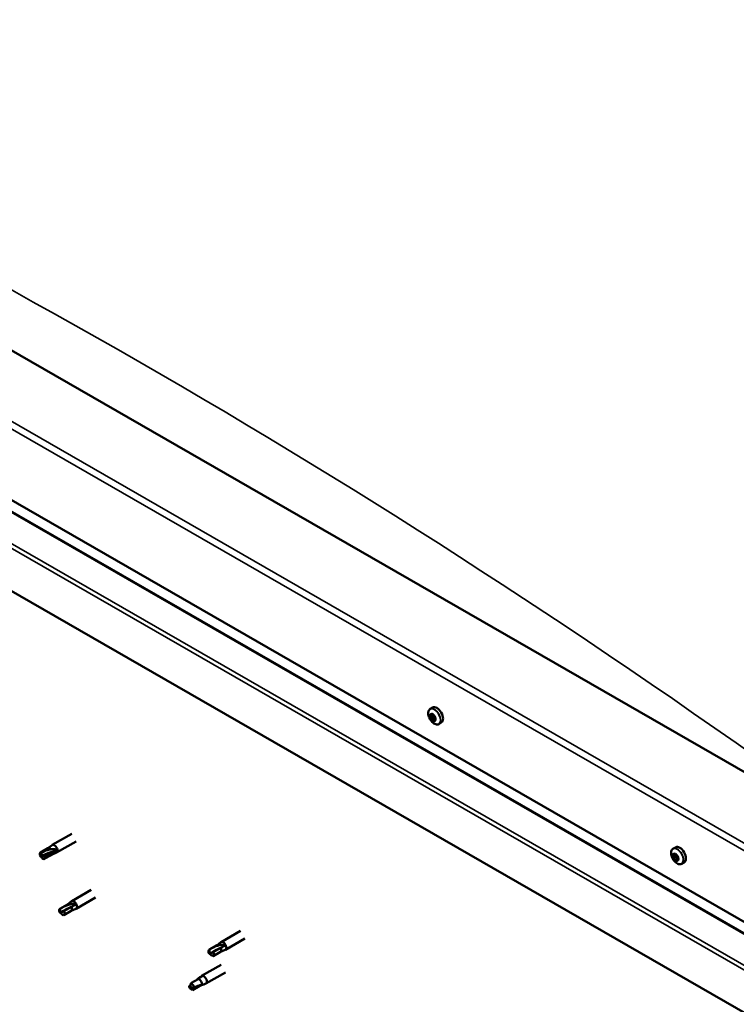
# Model space of a CAD drawing. Units: millimetres. Extents: x 23819 to 46089, y 31364 to 41428.
# Drawn here: x 28056 to 28300, y 33139 to 33474 of the extents above; entities that cross this region are included whole.
import ezdxf

# ---------------------------------------------------------------- set-up
doc = ezdxf.new("R2010")
doc.units = ezdxf.units.MM
doc.layers.add('Visible (ISO)', color=7, linetype='Continuous', lineweight=50)
doc.layers.add('Visible Narrow (ISO)', color=7, linetype='Continuous', lineweight=35)

msp = doc.modelspace()

# ---------------------------------------------------------------- linework, layer by layer
at = {"layer": 'Visible (ISO)'}
for p, q in [((28325.17, 33205.18), (27861.13, 33472.4)), ((27816.94, 33446.85), (28325.17, 33154.18)), ((27821.62, 33440.1), (28325.17, 33150.12)), ((28325.17, 33123.27), (27812.52, 33418.49)), ((28196.02, 33239.53), (28196.85, 33240.01)), ((28196.39, 33237.49), (28196.81, 33237.73)), ((28197.42, 33235.74), (28197.83, 33235.98)), ((28198.98, 33234.39), (28199.81, 33234.87)), ((28074.06, 33197.06), (28067.43, 33193.24)), ((28075.56, 33194.46), (28068.93, 33190.64)), ((28065.96, 33192.14), (28063.42, 33190.68)), ((28065.94, 33192.13), (28067.38, 33193.21)), ((28068.77, 33191.37), (28067.49, 33190.74)), ((28278.66, 33191.94), (28279.5, 33192.42)), ((28063.18, 33189.86), (28063.54, 33189.27)), ((28064.95, 33189.28), (28063.54, 33189.27)), ((28067.24, 33189.92), (28064.7, 33188.46)), ((28067.49, 33190.74), (28064.95, 33189.28)), ((28067.22, 33189.91), (28068.88, 33190.61)), ((28278.73, 33189.18), (28279.44, 33189.59)), ((28279.23, 33189.97), (28279.57, 33190.16)), ((28279.86, 33188.08), (28280.33, 33188.35)), ((28280.36, 33188.87), (28280.36, 33188.87)), ((28281.62, 33186.79), (28282.46, 33187.27)), ((28080.69, 33177.91), (28074.06, 33174.09)), ((28082.19, 33175.31), (28075.56, 33171.49)), ((28072.59, 33172.99), (28070.05, 33171.53)), ((28073.95, 33172.11), (28071.41, 33170.65)), ((28072.57, 33172.98), (28074.01, 33174.06)), ((28073.85, 33170.76), (28075.51, 33171.47)), ((28075.21, 33172.81), (28073.95, 33172.11)), ((28069.98, 33170.19), (28070.17, 33170.12)), ((28071.41, 33170.65), (28070.17, 33170.12)), ((28073.87, 33170.77), (28071.33, 33169.31)), ((28131.51, 33163.97), (28124.89, 33160.15)), ((28133.01, 33161.37), (28126.38, 33157.55)), ((28123.42, 33159.06), (28120.88, 33157.59)), ((28124.75, 33158.23), (28122.21, 33156.76)), ((28123.39, 33159.04), (28124.84, 33160.12)), ((28126, 33158.93), (28124.75, 33158.23)), ((28120.83, 33156.2), (28120.99, 33156.18)), ((28122.21, 33156.76), (28120.99, 33156.18)), ((28124.7, 33156.84), (28122.16, 33155.37)), ((28124.67, 33156.82), (28126.33, 33157.53)), ((28124.89, 33152.46), (28118.26, 33148.64)), ((28117.14, 33147.59), (28114.6, 33146.13)), ((28118.28, 33148.41), (28117.14, 33147.59)), ((28117.46, 33148.05), (28118.21, 33148.61)), ((28126.38, 33149.86), (28119.75, 33146.04)), ((28114.6, 33146.13), (28114.36, 33144.67)), ((28115.17, 33143.81), (28114.36, 33144.67)), ((28117.71, 33145.28), (28115.17, 33143.81)), ((28118.55, 33145.64), (28117.71, 33145.28)), ((28119.03, 33145.73), (28119.7, 33146.02))]:
    msp.add_line(p, q, dxfattribs=at)
for centre in [(28200.3, 33238.57), (28282.94, 33190.98)]:
    msp.add_arc(centre, 5, 204.4497, 215.4223, dxfattribs=at)
for centre, major_axis, ratio, start_param, end_param in [((28198.33, 33237.44), (-1.48, 2.57), 0.578093, 3.141593, 6.283185), ((28196.9, 33236.61), (-0.69, 1.19), 0.578093, 0.63285, 1.485466), ((28196.13, 33237.29), (0.14, -0.244), 0.578093, 4.1735, 5.01509), ((28196.9, 33236.61), (-0.69, 1.19), 0.578093, 5.868838, 6.721453), ((28196.13, 33237.29), (-0.14, 0.244), 0.578093, 5.480806, 6.322396), ((28195.88, 33236.87), (0.246, -0.427), 0.578093, 0.244818, 1.873498), ((28196.14, 33237.91), (0.246, -0.427), 0.578093, 5.480806, 7.109485), ((28196.34, 33236.28), (-0.14, 0.244), 0.578093, 0.244818, 1.086408), ((28196.34, 33236.28), (0.14, -0.244), 0.578093, 5.220698, 6.062288), ((28196.9, 33236.61), (-0.69, 1.19), 0.578093, 1.680047, 2.532663), ((28196.64, 33235.57), (-0.246, 0.427), 0.578093, 4.433608, 6.062288), ((28196.69, 33237.62), (-0.14, 0.244), 0.578093, 6.267895, 7.109485), ((28196.85, 33237.7), (0.14, -0.244), 0.578093, 4.550439, 5.01509), ((28196.9, 33236.61), (0.69, -1.19), 0.578093, 1.680047, 2.532663), ((28196.69, 33237.62), (-0.14, 0.244), 0.578093, 4.433608, 5.275198), ((28196.59, 33237.29), (0.246, -0.427), 0.578093, 0.244818, 1.873498), ((28197.06, 33236.69), (-0.14, 0.244), 0.578093, 0.244818, 2.920695), ((28197.17, 33237.65), (0.246, -0.427), 0.578093, 4.433608, 6.062288), ((28197.12, 33235.6), (0.14, -0.244), 0.578093, 4.433608, 5.275198), ((28197.35, 33235.99), (-0.246, 0.427), 0.578093, 4.433608, 6.062288), ((28196.9, 33236.61), (0.69, -1.19), 0.578093, 5.868838, 6.721453), ((28197.12, 33235.6), (0.14, -0.244), 0.578093, 6.267895, 7.109485), ((28197.66, 33235.31), (-0.246, 0.427), 0.578093, 5.480806, 7.109485), ((28197.46, 33236.95), (-0.14, 0.244), 0.578093, 5.220698, 6.062288), ((28197.93, 33236.35), (-0.246, 0.427), 0.578093, 0.244818, 1.873498), ((28197.46, 33236.95), (0.14, -0.244), 0.578093, 0.244818, 1.086408), ((28196.9, 33236.61), (0.69, -1.19), 0.578093, 0.63285, 1.485466), ((28197.83, 33236.02), (0.14, -0.244), 0.578093, 4.433608, 4.826037), ((28197.67, 33235.94), (0.14, -0.244), 0.578093, 5.480806, 6.322396), ((28197.67, 33235.94), (-0.14, 0.244), 0.578093, 4.1735, 5.01509), ((28072.62, 33186.28), (12.95, 2.16), 0.442773, 1.798111, 2.271476), ((28066.6, 33191.03), (-0.64, 1.11), 0.578093, 5.057851, 6.283185), ((28068.18, 33191.94), (0.75, -1.3), 0.578093, 6.213671, 9.494292), ((28280.98, 33189.85), (-1.48, 2.57), 0.578093, 3.141593, 6.283185), ((28064.06, 33189.57), (-0.64, 1.11), 0.578093, 5.64449, 7.280412), ((28064.06, 33189.57), (0.64, -1.11), 0.578093, 5.64449, 7.280412), ((28066.6, 33191.03), (0.64, -1.11), 0.578093, 0, 0.997227), ((28279.54, 33189.02), (-0.69, 1.19), 0.578093, 0.387148, 1.239764), ((28278.85, 33189.86), (0.14, -0.244), 0.578093, 3.927798, 4.769388), ((28278.87, 33188.93), (-0.14, 0.244), 0.578093, 6.282301, 7.123891), ((28278.48, 33189.6), (0.246, -0.427), 0.578093, 6.282301, 7.910981), ((28279.54, 33189.02), (-0.69, 1.19), 0.578093, 5.623136, 6.475751), ((28278.85, 33189.86), (-0.14, 0.244), 0.578093, 5.235104, 6.076694), ((28278.87, 33188.93), (0.14, -0.244), 0.578093, 4.974996, 5.816586), ((28279.54, 33189.02), (-0.69, 1.19), 0.578093, 1.434345, 2.286961), ((28278.99, 33190.39), (0.246, -0.427), 0.578093, 5.235104, 6.863783), ((28279.04, 33188.23), (0.246, -0.427), 0.578093, 1.046313, 2.674993), ((28279.52, 33189.95), (-0.14, 0.244), 0.578093, 6.022193, 6.863783), ((28279.58, 33189.35), (-0.14, 0.244), 0.578093, 6.282301, 8.958179), ((28279.57, 33188.09), (0.14, -0.244), 0.578093, 4.187906, 5.029496), ((28279.2, 33190.02), (0.246, -0.427), 0.578093, 0, 1.444493), ((28279.54, 33189.02), (0.69, -1.19), 0.578093, 1.434345, 2.286961), ((28279.52, 33189.95), (-0.14, 0.244), 0.578093, 4.187906, 5.029496), ((28279.75, 33188.65), (0.246, -0.427), 0.578093, 1.046313, 2.674993), ((28279.57, 33188.09), (0.14, -0.244), 0.578093, 6.022193, 6.863783), ((28279.54, 33189.02), (0.69, -1.19), 0.578093, 5.623136, 6.475751), ((28280.05, 33189.81), (-0.246, 0.427), 0.578093, 1.046313, 2.674993), ((28280.1, 33187.65), (-0.246, 0.427), 0.578093, 5.235104, 6.863783), ((28280.28, 33188.5), (0.14, -0.244), 0.578093, 4.187906, 5.294), ((28280.22, 33189.11), (-0.14, 0.244), 0.578093, 4.974996, 5.816586), ((28280.24, 33188.18), (0.14, -0.244), 0.578093, 5.235104, 6.076694), ((28280.61, 33188.44), (-0.246, 0.427), 0.578093, 6.282301, 7.910981), ((28280.22, 33189.11), (0.14, -0.244), 0.578093, 6.282301, 7.123891), ((28280.24, 33188.18), (-0.14, 0.244), 0.578093, 3.927798, 4.769388), ((28279.54, 33189.02), (0.69, -1.19), 0.578093, 0.387148, 1.239764), ((28070.69, 33170.42), (-0.64, 1.11), 0.578093, 6.093499, 7.729421), ((28077.51, 33172.46), (-11.82, -5.71), 0.101375, 4.859088, 5.332452), ((28073.23, 33171.88), (-0.64, 1.11), 0.578093, 5.50686, 6.283185), ((28073.23, 33171.88), (0.64, -1.11), 0.578093, 0, 1.446236), ((28074.81, 33172.79), (0.75, -1.3), 0.578093, 6.213671, 9.494292), ((28070.69, 33170.42), (0.64, -1.11), 0.578093, 6.093499, 7.729421), ((28121.52, 33156.48), (-0.64, 1.11), 0.578093, 6.138198, 7.77412), ((28128.07, 33159.05), (-11.66, -6.02), 0.065096, 4.856921, 5.330285), ((28124.06, 33157.95), (-0.64, 1.11), 0.578093, 5.551559, 6.283185), ((28124.06, 33157.95), (0.64, -1.11), 0.578093, 0, 1.490934), ((28125.63, 33158.85), (0.75, -1.3), 0.578093, 6.213671, 9.494292), ((28121.52, 33156.48), (0.64, -1.11), 0.578093, 6.138198, 7.77412), ((28117.43, 33146.43), (-0.64, 1.11), 0.578093, 3.596493, 5.819054), ((28119, 33147.34), (0.75, -1.3), 0.578093, 6.213671, 9.494292), ((28114.89, 33144.97), (0.64, -1.11), 0.578093, 4.183132, 5.819054), ((28114.89, 33144.97), (-0.64, 1.11), 0.578093, 4.183132, 5.819054)]:
    msp.add_ellipse(centre, major_axis=major_axis, ratio=ratio, start_param=start_param, end_param=end_param, dxfattribs=at)
for points, knots in [([(28195.75, 33236.5), (28195.64, 33236.75), (28195.55, 33237), (28195.42, 33237.5), (28195.38, 33237.74), (28195.36, 33238.21), (28195.37, 33238.43), (28195.46, 33238.83), (28195.54, 33239.01), (28195.74, 33239.32), (28195.87, 33239.44), (28196.02, 33239.53)], [2.794597, 2.794597, 2.794597, 2.794597, 3.075828, 3.075828, 3.357058, 3.357058, 3.638289, 3.638289, 3.91952, 3.91952, 4.20075, 4.20075, 4.20075, 4.20075]), ([(28195.94, 33237.34), (28195.94, 33237.37), (28195.94, 33237.4), (28195.94, 33237.45), (28195.95, 33237.48), (28195.97, 33237.51), (28195.98, 33237.52), (28195.99, 33237.53)], [0.17438702, 0.17438702, 0.17438702, 0.17438702, 0.18896797, 0.18896797, 0.20586323, 0.20586323, 0.21737851, 0.21737851, 0.21737851, 0.21737851]), ([(28196.29, 33236.09), (28196.27, 33236.11), (28196.25, 33236.13), (28196.21, 33236.19), (28196.2, 33236.22), (28196.17, 33236.28), (28196.16, 33236.3), (28196.15, 33236.32)], [0.17438702, 0.17438702, 0.17438702, 0.17438702, 0.18896797, 0.18896797, 0.20586323, 0.20586323, 0.21737851, 0.21737851, 0.21737851, 0.21737851]), ([(28198.98, 33234.39), (28198.83, 33234.3), (28198.66, 33234.25), (28198.29, 33234.23), (28198.1, 33234.25), (28197.71, 33234.38), (28197.51, 33234.48), (28197.12, 33234.73), (28196.92, 33234.89), (28196.56, 33235.25), (28196.38, 33235.45), (28196.23, 33235.67)], [1.059158, 1.059158, 1.059158, 1.059158, 1.340388, 1.340388, 1.621619, 1.621619, 1.90285, 1.90285, 2.18408, 2.18408, 2.465311, 2.465311, 2.465311, 2.465311]), ([(28196.55, 33237.87), (28196.57, 33237.88), (28196.59, 33237.88), (28196.64, 33237.88), (28196.66, 33237.87), (28196.7, 33237.85), (28196.72, 33237.84), (28196.73, 33237.82)], [0.17438702, 0.17438702, 0.17438702, 0.17438702, 0.18896797, 0.18896797, 0.20586323, 0.20586323, 0.21737852, 0.21737852, 0.21737852, 0.21737852]), ([(28197.25, 33235.36), (28197.24, 33235.35), (28197.22, 33235.35), (28197.18, 33235.35), (28197.15, 33235.36), (28197.11, 33235.38), (28197.09, 33235.39), (28197.07, 33235.41)], [0.17438702, 0.17438702, 0.17438702, 0.17438702, 0.18896797, 0.18896797, 0.20586323, 0.20586323, 0.21737852, 0.21737852, 0.21737852, 0.21737852]), ([(28197.51, 33237.14), (28197.54, 33237.12), (28197.56, 33237.1), (28197.6, 33237.04), (28197.62, 33237.01), (28197.64, 33236.96), (28197.65, 33236.93), (28197.65, 33236.91)], [0.17438702, 0.17438702, 0.17438702, 0.17438702, 0.18896797, 0.18896797, 0.20586323, 0.20586323, 0.21737852, 0.21737852, 0.21737852, 0.21737852]), ([(28197.87, 33235.89), (28197.87, 33235.86), (28197.88, 33235.83), (28197.87, 33235.78), (28197.87, 33235.75), (28197.84, 33235.72), (28197.83, 33235.71), (28197.82, 33235.7)], [0.17438702, 0.17438702, 0.17438702, 0.17438702, 0.18896797, 0.18896797, 0.20586323, 0.20586323, 0.21737852, 0.21737852, 0.21737852, 0.21737852]), ([(28063.93, 33190.68), (28064.09, 33190.76), (28064.25, 33190.84), (28064.78, 33191.1), (28065.16, 33191.26), (28065.94, 33191.54), (28066.34, 33191.65), (28066.82, 33191.73), (28066.91, 33191.75), (28066.99, 33191.75)], [1.0298299, 1.0298299, 1.0298299, 1.0298299, 1.1268672, 1.1268672, 1.3401618, 1.3401618, 1.5534565, 1.5534565, 1.5990374, 1.5990374, 1.5990374, 1.5990374]), ([(28066.99, 33191.75), (28067.15, 33191.79), (28067.3, 33191.81), (28067.66, 33191.85), (28067.87, 33191.86), (28068.26, 33191.81), (28068.47, 33191.75), (28068.65, 33191.61), (28068.68, 33191.57), (28068.74, 33191.48), (28068.76, 33191.43), (28068.77, 33191.37)], [0.9725494, 0.9725494, 0.9725494, 0.9725494, 1.0547969, 1.0547969, 1.1648244, 1.1648244, 1.2623094, 1.2623094, 1.290226, 1.290226, 1.3181426, 1.3181426, 1.3181426, 1.3181426]), ([(28278.39, 33188.91), (28278.28, 33189.16), (28278.19, 33189.41), (28278.06, 33189.91), (28278.02, 33190.15), (28278, 33190.62), (28278.02, 33190.84), (28278.11, 33191.24), (28278.18, 33191.42), (28278.38, 33191.73), (28278.51, 33191.85), (28278.66, 33191.94)], [0.4545, 0.4545, 0.4545, 0.4545, 0.735731, 0.735731, 1.016961, 1.016961, 1.298192, 1.298192, 1.579423, 1.579423, 1.860653, 1.860653, 1.860653, 1.860653]), ([(28278.65, 33189.98), (28278.65, 33190.01), (28278.65, 33190.03), (28278.67, 33190.08), (28278.69, 33190.09), (28278.71, 33190.11), (28278.72, 33190.12), (28278.74, 33190.12)], [0.17438702, 0.17438702, 0.17438702, 0.17438702, 0.18896797, 0.18896797, 0.20586323, 0.20586323, 0.21737852, 0.21737852, 0.21737852, 0.21737852]), ([(28278.77, 33188.79), (28278.75, 33188.82), (28278.73, 33188.84), (28278.7, 33188.91), (28278.69, 33188.94), (28278.68, 33188.99), (28278.67, 33189.01), (28278.67, 33189.03)], [0.17438702, 0.17438702, 0.17438702, 0.17438702, 0.18896797, 0.18896797, 0.20586323, 0.20586323, 0.21737852, 0.21737852, 0.21737852, 0.21737852]), ([(28281.62, 33186.79), (28281.47, 33186.71), (28281.3, 33186.66), (28280.94, 33186.64), (28280.74, 33186.66), (28280.35, 33186.79), (28280.15, 33186.88), (28279.76, 33187.14), (28279.57, 33187.29), (28279.2, 33187.66), (28279.03, 33187.86), (28278.87, 33188.08)], [5.002246, 5.002246, 5.002246, 5.002246, 5.283477, 5.283477, 5.564707, 5.564707, 5.845938, 5.845938, 6.127169, 6.127169, 6.408399, 6.408399, 6.408399, 6.408399]), ([(28279.42, 33190.21), (28279.45, 33190.21), (28279.47, 33190.21), (28279.52, 33190.19), (28279.55, 33190.18), (28279.58, 33190.14), (28279.6, 33190.13), (28279.61, 33190.11)], [0.17438702, 0.17438702, 0.17438702, 0.17438702, 0.18896797, 0.18896797, 0.20586323, 0.20586323, 0.21737851, 0.21737851, 0.21737851, 0.21737851]), ([(28279.66, 33187.83), (28279.65, 33187.83), (28279.63, 33187.84), (28279.58, 33187.86), (28279.55, 33187.87), (28279.51, 33187.91), (28279.49, 33187.92), (28279.48, 33187.94)], [0.17438702, 0.17438702, 0.17438702, 0.17438702, 0.18896797, 0.18896797, 0.20586323, 0.20586323, 0.21737852, 0.21737852, 0.21737852, 0.21737852]), ([(28280.32, 33189.25), (28280.34, 33189.23), (28280.36, 33189.21), (28280.4, 33189.15), (28280.41, 33189.11), (28280.42, 33189.06), (28280.42, 33189.03), (28280.42, 33189.01)], [0.17438702, 0.17438702, 0.17438702, 0.17438702, 0.18896797, 0.18896797, 0.20586323, 0.20586323, 0.21737851, 0.21737851, 0.21737851, 0.21737851]), ([(28280.44, 33188.07), (28280.45, 33188.04), (28280.44, 33188.02), (28280.43, 33187.98), (28280.41, 33187.96), (28280.38, 33187.94), (28280.37, 33187.93), (28280.35, 33187.93)], [0.17438702, 0.17438702, 0.17438702, 0.17438702, 0.18896797, 0.18896797, 0.20586323, 0.20586323, 0.21737852, 0.21737852, 0.21737852, 0.21737852]), ([(28070.19, 33171.58), (28070.34, 33171.67), (28070.5, 33171.76), (28071.02, 33172.04), (28071.4, 33172.23), (28072.17, 33172.59), (28072.57, 33172.75), (28073.05, 33172.89), (28073.14, 33172.91), (28073.23, 33172.94)], [1.0296095, 1.0296095, 1.0296095, 1.0296095, 1.1266468, 1.1266468, 1.3399415, 1.3399415, 1.5532361, 1.5532361, 1.5988171, 1.5988171, 1.5988171, 1.5988171]), ([(28073.23, 33172.94), (28073.38, 33172.99), (28073.54, 33173.04), (28073.91, 33173.13), (28074.12, 33173.17), (28074.54, 33173.18), (28074.78, 33173.15), (28075, 33173.04), (28075.06, 33173), (28075.15, 33172.92), (28075.18, 33172.87), (28075.21, 33172.81)], [0.9722954, 0.9722954, 0.9722954, 0.9722954, 1.054543, 1.054543, 1.1645704, 1.1645704, 1.2620554, 1.2620554, 1.289972, 1.289972, 1.3178886, 1.3178886, 1.3178886, 1.3178886]), ([(28120.98, 33157.64), (28121.13, 33157.72), (28121.29, 33157.81), (28121.81, 33158.09), (28122.18, 33158.29), (28122.95, 33158.66), (28123.35, 33158.82), (28123.84, 33158.97), (28123.92, 33159), (28124.01, 33159.02)], [1.0296095, 1.0296095, 1.0296095, 1.0296095, 1.1266468, 1.1266468, 1.3399415, 1.3399415, 1.5532361, 1.5532361, 1.5988171, 1.5988171, 1.5988171, 1.5988171]), ([(28124.01, 33159.02), (28124.16, 33159.08), (28124.32, 33159.13), (28124.69, 33159.23), (28124.9, 33159.27), (28125.32, 33159.29), (28125.56, 33159.27), (28125.79, 33159.15), (28125.85, 33159.12), (28125.94, 33159.04), (28125.98, 33158.99), (28126, 33158.93)], [0.9722954, 0.9722954, 0.9722954, 0.9722954, 1.054543, 1.054543, 1.1645704, 1.1645704, 1.2620554, 1.2620554, 1.289972, 1.289972, 1.3178886, 1.3178886, 1.3178886, 1.3178886]), ([(28116.57, 33147.27), (28116.69, 33147.38), (28116.81, 33147.49), (28117.09, 33147.75), (28117.26, 33147.9), (28117.6, 33148.16), (28117.8, 33148.29), (28118.03, 33148.38), (28118.09, 33148.4), (28118.19, 33148.42), (28118.24, 33148.42), (28118.28, 33148.41)], [0.9722954, 0.9722954, 0.9722954, 0.9722954, 1.054543, 1.054543, 1.1645704, 1.1645704, 1.2620554, 1.2620554, 1.289972, 1.289972, 1.3178886, 1.3178886, 1.3178886, 1.3178886]), ([(28114.01, 33145.21), (28114.16, 33145.31), (28114.3, 33145.41), (28114.47, 33145.53), (28114.49, 33145.55), (28114.51, 33145.56)], [1.0296095, 1.0296095, 1.0296095, 1.0296095, 1.1266468, 1.1266468, 1.1403094, 1.1403094, 1.1403094, 1.1403094]), ([(28115.76, 33144.73), (28115.91, 33144.81), (28116.07, 33144.88), (28116.55, 33145.09), (28116.89, 33145.21), (28117.54, 33145.42), (28117.85, 33145.5), (28118.18, 33145.57), (28118.23, 33145.59), (28118.28, 33145.6)], [1.0298299, 1.0298299, 1.0298299, 1.0298299, 1.1268672, 1.1268672, 1.3401618, 1.3401618, 1.5534565, 1.5534565, 1.5990374, 1.5990374, 1.5990374, 1.5990374]), ([(28118.28, 33145.6), (28118.4, 33145.62), (28118.5, 33145.64), (28118.73, 33145.67), (28118.84, 33145.69), (28118.97, 33145.71), (28119.01, 33145.72), (28119.03, 33145.73)], [0.9725494, 0.9725494, 0.9725494, 0.9725494, 1.0547969, 1.0547969, 1.1648244, 1.1648244, 1.2172201, 1.2172201, 1.2172201, 1.2172201])]:
    msp.add_open_spline(points, degree=3, knots=knots, dxfattribs=at)
for points in [[(28063.54, 33189.27), (28063.65, 33189.73), (28063.78, 33190.21), (28063.93, 33190.68)], [(28063.54, 33189.27), (28063.77, 33189), (28063.99, 33188.72), (28064.2, 33188.46)], [(28070.17, 33170.12), (28070.16, 33170.59), (28070.16, 33171.08), (28070.19, 33171.58)], [(28070.17, 33170.12), (28070.52, 33169.85), (28070.87, 33169.56), (28071.2, 33169.26)], [(28120.99, 33156.18), (28120.97, 33156.65), (28120.97, 33157.14), (28120.98, 33157.64)], [(28120.99, 33156.18), (28121.35, 33155.91), (28121.71, 33155.63), (28122.06, 33155.33)], [(28114.36, 33144.67), (28114.26, 33144.82), (28114.14, 33145), (28114.01, 33145.21)], [(28114.36, 33144.67), (28114.81, 33144.71), (28115.28, 33144.74), (28115.76, 33144.73)], [(28116.55, 33147.25), (28116.56, 33147.26), (28116.56, 33147.26), (28116.57, 33147.27)]]:
    msp.add_open_spline(points, degree=3, dxfattribs=at)
at = {"layer": 'Visible Narrow (ISO)'}
for p, q in [((28325.17, 33178.45), (27816.94, 33471.12)), ((27819.15, 33472.4), (28325.17, 33181)), ((27821.36, 33440.46), (28325.17, 33150.34)), ((27812.52, 33433), (28325.17, 33137.79)), ((27813.93, 33433.82), (28325.17, 33139.42)), ((28196.04, 33237.14), (28196.76, 33237.55)), ((28196.17, 33236.49), (28196.89, 33236.91)), ((28196.45, 33236.02), (28197.17, 33236.43)), ((28196.49, 33237.73), (28196.7, 33237.85)), ((28196.94, 33235.59), (28197.66, 33236.01)), ((28197.67, 33235.71), (28197.87, 33235.83)), ((28278.71, 33189.77), (28279.05, 33189.96)), ((28278.93, 33188.68), (28279.65, 33189.09)), ((28279.33, 33190.11), (28279.49, 33190.2)), ((28279.37, 33188.14), (28280.09, 33188.56)), ((28280.19, 33187.99), (28280.44, 33188.13))]:
    msp.add_line(p, q, dxfattribs=at)
for centre, major_axis, start_param, end_param in [((28097.57, 31215.13), (-1307.66, 2270.79), 5.374493, 5.62527), ((28197.43, 33236.92), (-1.46, 2.53), 1.735439, 7.689339), ((28197.5, 33236.96), (-1.48, 2.57), 3.141593, 6.283185), ((28280.07, 33189.33), (-1.46, 2.53), 1.735439, 7.689339), ((28280.14, 33189.37), (-1.48, 2.57), 3.141593, 6.283185)]:
    msp.add_ellipse(centre, major_axis=major_axis, ratio=0.578093, start_param=start_param, end_param=end_param, dxfattribs=at)

doc.saveas('drawing.dxf')
